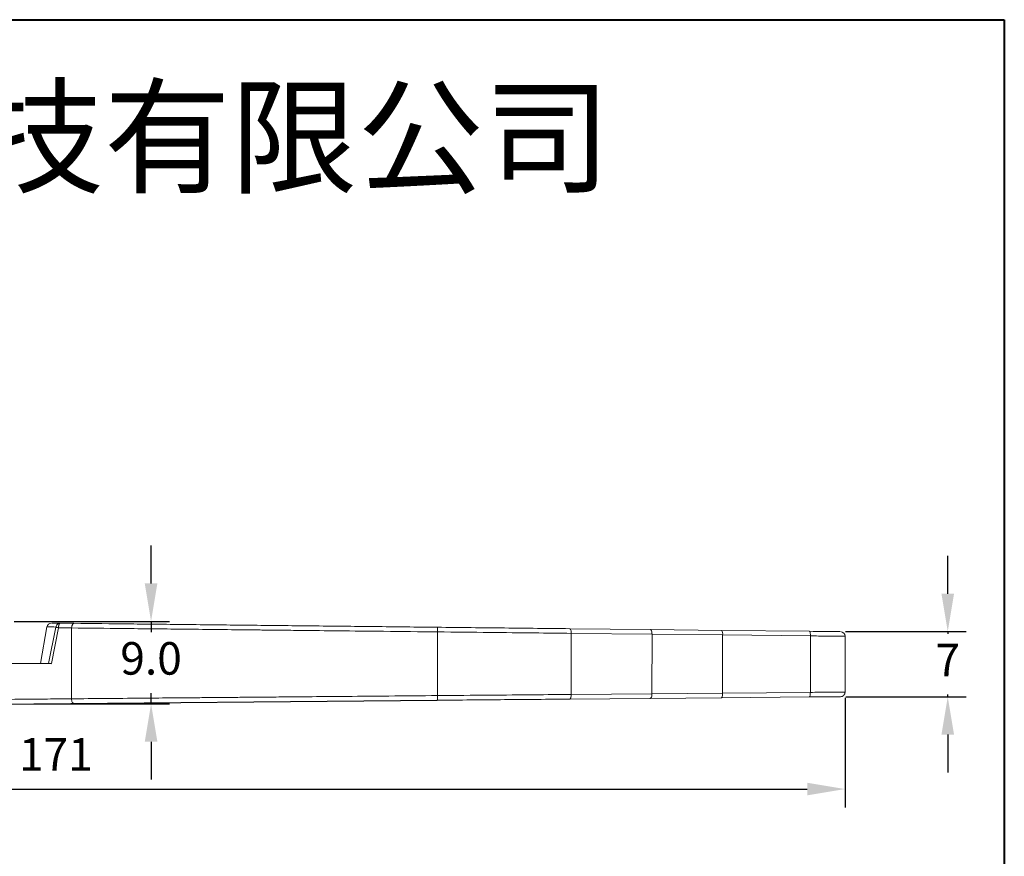
# Model space of a CAD drawing. Units: millimetres. Extents: x -2342 to -2119, y 264 to 444.
# Drawn here: x -2225 to -2119, y 354 to 444 of the extents above; entities that cross this region are included whole.
import ezdxf

# ---------------------------------------------------------------- set-up
doc = ezdxf.new("R2010")
doc.units = ezdxf.units.MM
doc.header["$PDSIZE"] = -1
doc.linetypes.add('PHANTOM2', pattern=[31.75, 15.875, -3.175, 3.175, -3.175, 3.175, -3.175])
doc.layers.add('1L', color=7, linetype='Continuous', lineweight=40)
doc.layers.add('8L', color=4, linetype='PHANTOM2', lineweight=13)
doc.layers.add('标注', color=7, linetype='Continuous')
doc.styles.add('ROMANS', font='ROMANS', dxfattribs={"width": 0.7})
doc.dimstyles.new('ISO-25', dxfattribs={"dimtxt": 2.5, "dimasz": 2.5, "dimexe": 1.25, "dimexo": 0.625, "dimtad": 1, "dimtxsty": 'Standard', "dimcen": 2.5, "dimadec": 0, "dimazin": 0, "dimtfac": 1, "dimtmove": 0, "dimatfit": 3, "dimfxl": 1, "dimarcsym": 0})

# ---------------------------------------------------------------- blocks, each defined once
blk = doc.blocks.new('*D4')
at = {"layer": 'Defpoints', "color": 0, "transparency": 16777216}
for p in [(-2226.43, 379.29), (-2211.08, 379.29), (-2224.29, 370.41)]:
    blk.add_point(p, dxfattribs=at)
at = {"layer": '标注', "color": 0, "lineweight": -2, "transparency": 16777216}
for p, q in [((-2211.08, 383.37), (-2211.08, 387.45)), ((-2225.83, 379.29), (-2209.08, 379.29)), ((-2211.08, 379.29), (-2211.08, 378.12)), ((-2211.08, 370.41), (-2211.08, 371.57)), ((-2223.69, 370.41), (-2209.08, 370.41)), ((-2211.08, 366.33), (-2211.08, 362.25))]:
    blk.add_line(p, q, dxfattribs=at)
at = {"layer": '标注', "color": 0, "transparency": 16777216}
for points in [[(-2211.76, 383.37), (-2210.4, 383.37), (-2211.08, 379.29)], [(-2211.76, 366.33), (-2210.4, 366.33), (-2211.08, 370.41)]]:
    blk.add_solid(points, dxfattribs=at)
at = {"layer": '标注', "color": 0, "transparency": 16777216, "insert": (-2211.08, 374.85), "char_height": 3.5, "attachment_point": 5}
blk.add_mtext('9.0', dxfattribs=at)
blk = doc.blocks.new('*D7')
at = {"layer": 'Defpoints', "color": 0, "transparency": 16777216}
for p in [(-2136.9, 378.19), (-2125.27, 378.19), (-2136.83, 371.17)]:
    blk.add_point(p, dxfattribs=at)
at = {"layer": '标注', "color": 0, "lineweight": -2, "transparency": 16777216}
for p, q in [((-2125.27, 382.27), (-2125.27, 386.35)), ((-2136.3, 378.19), (-2123.27, 378.19)), ((-2125.27, 378.19), (-2125.27, 377.95)), ((-2125.27, 371.17), (-2125.27, 371.41)), ((-2136.23, 371.17), (-2123.27, 371.17)), ((-2125.27, 367.09), (-2125.27, 363.01))]:
    blk.add_line(p, q, dxfattribs=at)
at = {"layer": '标注', "color": 0, "transparency": 16777216}
for points in [[(-2125.95, 382.27), (-2124.59, 382.27), (-2125.27, 378.19)], [(-2125.95, 367.09), (-2124.59, 367.09), (-2125.27, 371.17)]]:
    blk.add_solid(points, dxfattribs=at)
at = {"layer": '标注', "color": 0, "transparency": 16777216, "insert": (-2125.27, 374.68), "char_height": 3.5, "attachment_point": 5}
blk.add_mtext('7', dxfattribs=at)
blk = doc.blocks.new('*D9')
at = {"layer": 'Defpoints', "color": 0, "transparency": 16777216}
for p in [(-2306.33, 374.79), (-2136.33, 371.67), (-2136.33, 361.23)]:
    blk.add_point(p, dxfattribs=at)
at = {"layer": '标注', "color": 0, "lineweight": -2, "transparency": 16777216}
for p, q in [((-2306.33, 374.19), (-2306.33, 359.23)), ((-2136.33, 371.07), (-2136.33, 359.23)), ((-2302.25, 361.23), (-2140.41, 361.23))]:
    blk.add_line(p, q, dxfattribs=at)
at = {"layer": '标注', "color": 0, "transparency": 16777216}
for points in [[(-2302.25, 361.91), (-2302.25, 360.55), (-2306.33, 361.23)], [(-2140.41, 361.91), (-2140.41, 360.55), (-2136.33, 361.23)]]:
    blk.add_solid(points, dxfattribs=at)
at = {"layer": '标注', "color": 0, "transparency": 16777216, "insert": (-2221.33, 364.51), "char_height": 3.5, "attachment_point": 5}
blk.add_mtext('171', dxfattribs=at)

msp = doc.modelspace()

# ---------------------------------------------------------------- linework, layer by layer
at = {"color": 7, "linetype": 'Continuous', "lineweight": 15}
for p, q in [((-2222.292, 378.697), (-2222.988, 374.77)), ((-2221.329, 378.683), (-2222.12, 374.769)), ((-2219.382, 379.08), (-2220.847, 379.096)), ((-2221.791, 374.769), (-2221.056, 378.596)), ((-2221.056, 378.596), (-2219.637, 378.58)), ((-2219.637, 378.58), (-2219.645, 370.953)), ((-2180.218, 378.156), (-2180.225, 371.295)), ((-2157.299, 378.407), (-2165.992, 378.501)), ((-2165.824, 371.42), (-2165.817, 378.001)), ((-2165.817, 378.001), (-2157.124, 377.907)), ((-2149.62, 378.324), (-2157.299, 378.407)), ((-2157.13, 371.496), (-2157.124, 377.907)), ((-2157.124, 377.907), (-2149.519, 377.824)), ((-2140.164, 378.221), (-2149.62, 378.324)), ((-2149.526, 371.563), (-2149.519, 377.824)), ((-2149.519, 377.824), (-2140.063, 377.721)), ((-2140.063, 377.721), (-2140.07, 371.646)), ((-2136.329, 371.618), (-2136.322, 377.741)), ((-2157.13, 371.496), (-2165.824, 371.42)), ((-2149.526, 371.563), (-2157.13, 371.496)), ((-2140.07, 371.646), (-2149.526, 371.563)), ((-2166, 370.92), (-2157.306, 370.996)), ((-2157.306, 370.996), (-2149.628, 371.063)), ((-2149.628, 371.063), (-2140.172, 371.146))]:
    msp.add_line(p, q, dxfattribs=at)
at = {"color": 1, "linetype": 'Continuous', "lineweight": 30}
msp.add_line((-2228.949, 374.777), (-2221.791, 374.769), dxfattribs=at)
msp.add_line((-2229.138, 370.368), (-2180.257, 370.795))
at = {"color": 7, "linetype": 'Continuous', "lineweight": 15, "flags": 128}
for points in [[(-2165.992, 378.501), (-2165.957, 378.491), (-2165.924, 378.463), (-2165.893, 378.416), (-2165.866, 378.354), (-2165.845, 378.278), (-2165.829, 378.192), (-2165.82, 378.099), (-2165.817, 378.001)], [(-2157.299, 378.407), (-2157.264, 378.397), (-2157.23, 378.368), (-2157.2, 378.322), (-2157.173, 378.26), (-2157.151, 378.184), (-2157.136, 378.098), (-2157.126, 378.004), (-2157.124, 377.907)], [(-2165.824, 371.42), (-2165.827, 371.322), (-2165.836, 371.229), (-2165.852, 371.142), (-2165.874, 371.067), (-2165.901, 371.005), (-2165.931, 370.958), (-2165.965, 370.93), (-2166, 370.92)], [(-2157.13, 371.496), (-2157.133, 371.398), (-2157.143, 371.305), (-2157.159, 371.219), (-2157.18, 371.143), (-2157.207, 371.081), (-2157.238, 371.034), (-2157.271, 371.006), (-2157.306, 370.996)]]:
    msp.add_lwpolyline(points, dxfattribs=at)
at = {"color": 7, "linetype": 'Continuous', "lineweight": 15}
for centre, radius, start, end in [((-2221.8, 378.607), 0.5, 89.30822, 169.90931), ((-2150.184, 377.95), 0.677, 349.26303, 33.52692), ((-2136.823, 377.686), 0.5, 359.81083, 89.40669), ((-2150.191, 371.438), 0.677, 326.35285, 10.61702)]:
    msp.add_arc(centre, radius, start, end, dxfattribs=at)
for points, knots in [([(-2221.329, 378.683), (-2221.608, 378.686), (-2222.165, 378.692), (-2222.25, 378.693), (-2222.292, 378.694)], [0, 0, 0, 0, 0.5011937, 1, 1, 1, 1]), ([(-2220.847, 379.096), (-2221.157, 379.099), (-2221.71, 379.105), (-2221.734, 379.105), (-2221.744, 379.105)], [0, 0, 0, 0, 0.5601971, 1, 1, 1, 1]), ([(-2220.847, 379.096), (-2220.908, 379.089), (-2221.022, 379.078), (-2221.171, 378.983), (-2221.283, 378.851), (-2221.314, 378.738), (-2221.329, 378.683)], [0, 0, 0, 0, 0.2682339, 0.4999764, 0.7578835, 1, 1, 1, 1]), ([(-2221.056, 378.596), (-2221.088, 378.604), (-2221.155, 378.62), (-2221.235, 378.646), (-2221.298, 378.667), (-2221.319, 378.678), (-2221.329, 378.683)], [0, 0, 0, 0, 0.2376994, 0.5050949, 0.7524095, 1, 1, 1, 1]), ([(-2221.056, 378.596), (-2221.053, 378.659), (-2221.048, 378.756), (-2221.021, 378.873), (-2220.989, 378.968), (-2220.944, 379.042), (-2220.894, 379.088), (-2220.863, 379.093), (-2220.847, 379.096)], [0, 0, 0, 0, 0.2402462, 0.3672736, 0.5003136, 0.7094927, 0.8446985, 1, 1, 1, 1]), ([(-2219.637, 378.58), (-2219.632, 378.644), (-2219.625, 378.741), (-2219.594, 378.857), (-2219.561, 378.937), (-2219.521, 379), (-2219.462, 379.061), (-2219.413, 379.073), (-2219.382, 379.08)], [0, 0, 0, 0, 0.2417883, 0.3704939, 0.5000016, 0.6295054, 0.7582011, 1, 1, 1, 1]), ([(-2180.249, 378.656), (-2182.511, 378.68), (-2187.035, 378.73), (-2193.817, 378.803), (-2200.512, 378.876), (-2207.052, 378.946), (-2213.4, 379.015), (-2217.388, 379.058), (-2219.382, 379.08)], [0, 0, 0, 0, 0.1666295, 0.3333664, 0.5000018, 0.6666278, 0.8333587, 1, 1, 1, 1]), ([(-2180.249, 378.656), (-2180.245, 378.649), (-2180.238, 378.639), (-2180.23, 378.576), (-2180.225, 378.512), (-2180.221, 378.432), (-2180.217, 378.315), (-2180.218, 378.219), (-2180.218, 378.156)], [0, 0, 0, 0, 0.2394884, 0.3683912, 0.5000215, 0.6316492, 0.7605431, 1, 1, 1, 1]), ([(-2165.992, 378.501), (-2168.309, 378.526), (-2172.943, 378.577), (-2177.814, 378.63), (-2180.249, 378.656)], [0, 0, 0, 0, 0.4999987, 1, 1, 1, 1]), ([(-2180.218, 378.156), (-2182.156, 378.177), (-2185.729, 378.215), (-2190.635, 378.268), (-2193.962, 378.304), (-2195.995, 378.326), (-2197.017, 378.337), (-2197.934, 378.347), (-2198.747, 378.355), (-2199.457, 378.363), (-2200.065, 378.37), (-2202.845, 378.4), (-2207.584, 378.45), (-2213.957, 378.519), (-2217.799, 378.56), (-2219.637, 378.58)], [0, 0, 0, 0, 0.14182558, 0.26140268, 0.35872578, 0.38649094, 0.41173146, 0.43444747, 0.45463868, 0.47230539, 0.48744732, 0.50006473, 0.6807069, 0.8473529, 1, 1, 1, 1]), ([(-2165.817, 378.001), (-2167.139, 378.015), (-2170.01, 378.046), (-2174.824, 378.098), (-2178.34, 378.136), (-2180.218, 378.156)], [0, 0, 0, 0, 0.2842011, 0.6175406, 1, 1, 1, 1]), ([(-2140.164, 378.221), (-2140.15, 378.214), (-2140.123, 378.198), (-2140.089, 378.083), (-2140.066, 377.918), (-2140.064, 377.787), (-2140.063, 377.721)], [0, 0, 0, 0, 0.2500012, 0.4999999, 0.7500007, 1, 1, 1, 1]), ([(-2136.898, 378.186), (-2136.881, 378.186), (-2136.826, 378.185), (-2137.428, 378.192), (-2138.571, 378.204), (-2139.632, 378.215), (-2140.164, 378.221)], [0, 0, 0, 0, 0.1345703, 0.4223223, 0.7103485, 1, 1, 1, 1]), ([(-2136.323, 377.684), (-2136.362, 377.685), (-2136.446, 377.686), (-2137.166, 377.693), (-2138.372, 377.705), (-2139.486, 377.716), (-2140.063, 377.721)], [0, 0, 0, 0, 0.2188565, 0.4585078, 0.7189055, 1, 1, 1, 1]), ([(-2180.225, 371.295), (-2181.97, 371.28), (-2185.218, 371.252), (-2189.731, 371.213), (-2193.499, 371.18), (-2196.523, 371.154), (-2198.812, 371.134), (-2200.688, 371.118), (-2202.382, 371.103), (-2204.119, 371.088), (-2205.811, 371.073), (-2207.458, 371.059), (-2209.06, 371.045), (-2210.617, 371.032), (-2212.967, 371.011), (-2216.01, 370.985), (-2218.457, 370.964), (-2219.645, 370.953)], [0, 0, 0, 0, 0.1276779, 0.2376207, 0.3298253, 0.4042888, 0.4610093, 0.4999854, 0.5446275, 0.5884626, 0.6314912, 0.6737133, 0.7151283, 0.7557368, 0.7955385, 0.9008186, 1, 1, 1, 1]), ([(-2180.225, 371.295), (-2180.225, 371.232), (-2180.225, 371.135), (-2180.229, 371.019), (-2180.233, 370.939), (-2180.238, 370.875), (-2180.246, 370.812), (-2180.253, 370.802), (-2180.257, 370.795)], [0, 0, 0, 0, 0.2394597, 0.3683558, 0.4999857, 0.6316164, 0.7605197, 1, 1, 1, 1]), ([(-2165.824, 371.42), (-2167.146, 371.408), (-2170.017, 371.383), (-2174.831, 371.342), (-2178.347, 371.311), (-2180.225, 371.295)], [0, 0, 0, 0, 0.2842011, 0.6175406, 1, 1, 1, 1]), ([(-2140.07, 371.646), (-2140.071, 371.58), (-2140.073, 371.449), (-2140.096, 371.284), (-2140.13, 371.169), (-2140.158, 371.153), (-2140.172, 371.146)], [0, 0, 0, 0, 0.2500001, 0.5000012, 0.7500001, 1, 1, 1, 1]), ([(-2136.329, 371.675), (-2136.379, 371.674), (-2136.481, 371.673), (-2137.256, 371.668), (-2138.195, 371.66), (-2139.128, 371.653), (-2139.74, 371.648), (-2140.07, 371.646)], [0, 0, 0, 0, 0.24517954, 0.49936714, 0.70428734, 0.84087094, 1, 1, 1, 1]), ([(-2136.329, 371.675), (-2136.337, 371.609), (-2136.352, 371.478), (-2136.467, 371.313), (-2136.633, 371.197), (-2136.764, 371.182), (-2136.829, 371.174)], [0, 0, 0, 0, 0.2500003, 0.5000043, 0.7499926, 1, 1, 1, 1]), ([(-2219.645, 370.953), (-2220.284, 370.947), (-2221.694, 370.934), (-2224.318, 370.91), (-2226.866, 370.887), (-2228.397, 370.873), (-2228.953, 370.868)], [0, 0, 0, 0, 0.2269567, 0.5001218, 0.8185146, 1, 1, 1, 1]), ([(-2219.645, 370.953), (-2219.642, 370.887), (-2219.638, 370.755), (-2219.579, 370.589), (-2219.493, 370.472), (-2219.424, 370.458), (-2219.39, 370.451)], [0, 0, 0, 0, 0.2499947, 0.499994, 0.7499926, 1, 1, 1, 1]), ([(-2180.257, 370.795), (-2177.822, 370.816), (-2172.952, 370.859), (-2168.317, 370.9), (-2166, 370.92)], [0, 0, 0, 0, 0.50000169, 1, 1, 1, 1]), ([(-2140.172, 371.146), (-2139.725, 371.15), (-2138.804, 371.158), (-2137.703, 371.167), (-2136.962, 371.174), (-2136.873, 371.175), (-2136.829, 371.175)], [0, 0, 0, 0, 0.2426896, 0.4999996, 0.7573104, 1, 1, 1, 1])]:
    msp.add_open_spline(points, degree=3, knots=knots, dxfattribs=at)
at = {"layer": '1L'}
for p, q in [((-2341.967, 444.087), (-2119.178, 444.087)), ((-2119.178, 444.087), (-2119.178, 263.892))]:
    msp.add_line(p, q, dxfattribs=at)

# ---------------------------------------------------------------- texts
at = {"layer": '8L', "linetype": 'Continuous', "insert": (-2297.992, 436.456), "char_height": 10, "width": 99.39987, "attachment_point": 1, "style": 'ROMANS'}
msp.add_mtext('{\\fSimSun|b0|i0|c134|p2;\\C4;好手机电科技有限公司}', dxfattribs=at)

# ---------------------------------------------------------------- dimensions: what is measured, and where the dimension line sits
at = {"layer": '标注', "color": 4}
for base, p1, p2, text, picture, middle in [((-2211.081, 379.286), (-2224.294, 370.41), (-2226.43, 379.286), '9.0', '*D4', (-2211.081, 374.848)), ((-2125.271, 378.186), (-2136.829, 371.174), (-2136.898, 378.186), '7', '*D7', (-2125.271, 374.68))]:
    dim = msp.add_linear_dim(base=base, p1=p1, p2=p2, angle=90, text=text, dimstyle='ISO-25', override={"dimtxt": 3.5, "dimasz": 4.08, "dimexe": 2, "dimexo": 0.6, "dimgap": 1.524, "dimtih": 1, "dimtoh": 1, "dimzin": 0, "dimdsep": 46, "dimadec": 2, "dimtzin": 0}, dxfattribs=at)
    dim.commit()
    dim.dimension.update_dxf_attribs({"geometry": picture, "text_midpoint": middle})
dim = msp.add_linear_dim(base=(-2136.329, 361.232), p1=(-2306.33, 374.786), p2=(-2136.329, 371.675), text='171', dimstyle='ISO-25', override={"dimtxt": 3.5, "dimasz": 4.08, "dimexe": 2, "dimexo": 0.6, "dimgap": 1.524, "dimtih": 1, "dimtoh": 1, "dimzin": 0, "dimdsep": 46, "dimadec": 2, "dimtzin": 0}, dxfattribs=at)
dim.commit()
dim.dimension.update_dxf_attribs({"geometry": '*D9', "text_midpoint": (-2221.33, 361.232), "dimtype": 160})

doc.saveas('drawing.dxf')
